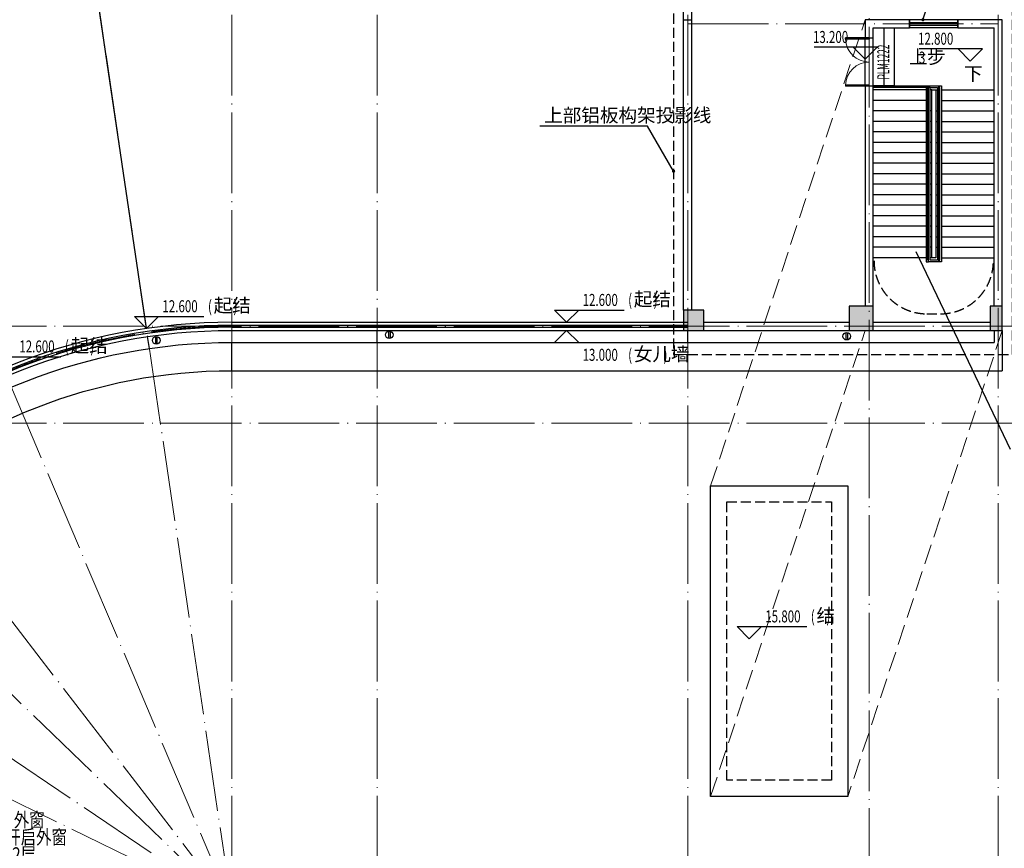
# Model space of a CAD drawing. Extents: x -762077 to 452722, y -1822867 to -827326.
# Drawn here: x -215140 to -190728, y -1632401 to -1611863 of the extents above; entities that cross this region are included whole.
import ezdxf
from ezdxf.enums import TextEntityAlignment as Align

# ---------------------------------------------------------------- set-up
doc = ezdxf.new("R2010")
doc.units = 0
doc.header["$LTSCALE"] = 1000
doc.header["$MEASUREMENT"] = 0
doc.linetypes.add('DASH', pattern=[0.35, 0.25, -0.1])
doc.linetypes.add('DOTE', pattern=[2.42, 2, -0.2, 0.02, -0.2])
for name, color, linetype in [('AP-楼梯', 8, 'Continuous'), ('AP-看线', 8, 'Continuous'), ('AP-管沟排水', 8, 'Continuous'), ('AP-门窗', 8, 'Continuous'), ('AP-门窗编号', 8, 'Continuous'), ('AT-墙1', 7, 'Continuous'), ('AT-栏杆', 8, 'Continuous'), ('AT-看线', 8, 'Continuous'), ('AT-结构剖线', 8, 'Continuous'), ('AT-结构填充', 8, 'Continuous'), ('Az-房间名称', 8, 'Continuous'), ('Az-符号注释', 8, 'Continuous'), ('DIM_SYMB', 3, 'Continuous'), ('EQUIP_雨水斗', 7, 'Continuous'), ('PUB_TEXT', 8, 'Continuous'), ('xjc-加压标注', 120, 'Continuous')]:
    doc.layers.add(name, color=color, linetype=linetype)
doc.layers.add('AT-轴线', color=8, linetype='Continuous', lineweight=15)
doc.layers.add('Az-标高', color=8, linetype='Continuous', lineweight=30)
doc.styles.add('_TCH_DIM', font='SIMPLEX', dxfattribs={"bigfont": 'GBCBIG'})
doc.styles.add('_TCH_WINDOW', font='SIMPLEX', dxfattribs={"height": 3.5, "bigfont": 'GBCBIG'})
doc.styles.add('xjc', font='romans.shx', dxfattribs={"width": 0.75, "height": 350, "bigfont": 'hztxt.shx'})

# ---------------------------------------------------------------- blocks, each defined once
blk = doc.blocks.new('$TwtSys$00000139')
at = {"color": 7}
for p, q in [((-19, 92, 0), (-19, -92, 0)), ((19, 92, 0), (19, -92, 0))]:
    blk.add_line(p, q, dxfattribs=at)
blk.add_circle((0, 0, 0), 93.8)
blk = doc.blocks.new('$DorLib2D$00000002')
for p, q in [((-0.5, 0), (-0.5, 0.4875)), ((-0.475, 0.4875), (-0.5, 0.4875)), ((-0.475, 0), (-0.475, 0.4875)), ((0.475, 0), (0.475, 0.4875)), ((0.475, 0.4875), (0.5, 0.4875)), ((0.5, 0), (0.5, 0.4875)), ((-0.5, 0), (-0.475, 0)), ((0.5, 0), (0.475, 0))]:
    blk.add_line(p, q)
at = {"lineweight": 13}
for centre, start, end in [((-0.4875, 0), 0, 88.53072), ((0.4875, 0), 91.46928, 180)]:
    blk.add_arc(centre, 0.4875, start, end, dxfattribs=at)
blk = doc.blocks.new('$WINLIB2D$00000001')
at = {"color": 0}
for points in [[(-0.5, 0.5), (-0.5, -0.5)], [(-0.5, 0.5), (0.5, 0.5)], [(0.5, -0.5), (0.5, 0.5)], [(0.5, 0.167), (-0.5, 0.167)], [(0.5, -0.167), (-0.5, -0.167)], [(-0.5, -0.5), (0.5, -0.5)]]:
    blk.add_lwpolyline(points, dxfattribs=at)

msp = doc.modelspace()

# ---------------------------------------------------------------- hatches: boundary and pattern name
at = {"layer": 'AT-结构填充'}
for points in [[(-193978.2, -1619562.8), (-193978.2, -1618962.8), (-194578.2, -1618962.8), (-194578.2, -1619562.8)], [(-190778.2, -1619562.8), (-190778.2, -1618962.8), (-191078.2, -1618962.8), (-191078.2, -1619562.8)], [(-198678.2, -1619062.8), (-198678.2, -1619562.8), (-198178.2, -1619562.8), (-198178.2, -1619062.8)]]:
    msp.add_hatch(color=256, dxfattribs=at).paths.add_polyline_path(points)

# ---------------------------------------------------------------- linework, layer by layer
at = {"layer": 'AP-楼梯'}
for p, q in [((-192568.2, -1613542.8), (-193978.2, -1613542.8)), ((-192668.2, -1613602.8), (-193978.2, -1613602.8)), ((-192608.2, -1613602.8), (-192628.2, -1613602.8)), ((-192608.2, -1613602.8), (-192628.2, -1613602.8)), ((-192528.2, -1613602.8), (-192568.2, -1613602.8)), ((-192528.2, -1613602.8), (-192568.2, -1613602.8)), ((-192428.2, -1613602.8), (-192388.2, -1613602.8)), ((-192348.2, -1613602.8), (-192328.2, -1613602.8)), ((-192288.2, -1613602.8), (-190978.2, -1613602.8)), ((-192668.2, -1613862.8), (-193978.2, -1613862.8)), ((-192288.2, -1613862.8), (-190978.2, -1613862.8)), ((-192668.2, -1614122.8), (-193978.2, -1614122.8)), ((-192608.2, -1614122.8), (-192628.2, -1614122.8)), ((-192608.2, -1614122.8), (-192628.2, -1614122.8)), ((-192528.2, -1614122.8), (-192568.2, -1614122.8)), ((-192528.2, -1614122.8), (-192568.2, -1614122.8)), ((-192428.2, -1614122.8), (-192388.2, -1614122.8)), ((-192348.2, -1614122.8), (-192328.2, -1614122.8)), ((-192288.2, -1614122.8), (-190978.2, -1614122.8)), ((-192668.2, -1614382.8), (-193978.2, -1614382.8)), ((-192608.2, -1614382.8), (-192628.2, -1614382.8)), ((-192608.2, -1614382.8), (-192628.2, -1614382.8)), ((-192528.2, -1614382.8), (-192568.2, -1614382.8)), ((-192528.2, -1614382.8), (-192568.2, -1614382.8)), ((-192428.2, -1614382.8), (-192388.2, -1614382.8)), ((-192348.2, -1614382.8), (-192328.2, -1614382.8)), ((-192288.2, -1614382.8), (-190978.2, -1614382.8)), ((-192668.2, -1614642.8), (-193978.2, -1614642.8)), ((-192608.2, -1614642.8), (-192628.2, -1614642.8)), ((-192608.2, -1614642.8), (-192628.2, -1614642.8)), ((-192528.2, -1614642.8), (-192568.2, -1614642.8)), ((-192528.2, -1614642.8), (-192568.2, -1614642.8)), ((-192428.2, -1614642.8), (-192388.2, -1614642.8)), ((-192348.2, -1614642.8), (-192328.2, -1614642.8)), ((-192288.2, -1614642.8), (-190978.2, -1614642.8)), ((-192668.2, -1614902.8), (-193978.2, -1614902.8)), ((-192608.2, -1614902.8), (-192628.2, -1614902.8)), ((-192608.2, -1614902.8), (-192628.2, -1614902.8)), ((-192528.2, -1614902.8), (-192568.2, -1614902.8)), ((-192528.2, -1614902.8), (-192568.2, -1614902.8)), ((-192428.2, -1614902.8), (-192388.2, -1614902.8)), ((-192348.2, -1614902.8), (-192328.2, -1614902.8)), ((-192288.2, -1614902.8), (-190978.2, -1614902.8)), ((-192668.2, -1615162.8), (-193978.2, -1615162.8)), ((-192608.2, -1615162.8), (-192628.2, -1615162.8)), ((-192608.2, -1615162.8), (-192628.2, -1615162.8)), ((-192528.2, -1615162.8), (-192568.2, -1615162.8)), ((-192528.2, -1615162.8), (-192568.2, -1615162.8)), ((-192428.2, -1615162.8), (-192388.2, -1615162.8)), ((-192348.2, -1615162.8), (-192328.2, -1615162.8)), ((-192288.2, -1615162.8), (-190978.2, -1615162.8)), ((-192668.2, -1615422.8), (-193978.2, -1615422.8)), ((-192608.2, -1615422.8), (-192628.2, -1615422.8)), ((-192608.2, -1615422.8), (-192628.2, -1615422.8)), ((-192528.2, -1615422.8), (-192568.2, -1615422.8)), ((-192528.2, -1615422.8), (-192568.2, -1615422.8)), ((-192428.2, -1615422.8), (-192388.2, -1615422.8)), ((-192348.2, -1615422.8), (-192328.2, -1615422.8)), ((-192288.2, -1615422.8), (-190978.2, -1615422.8)), ((-192668.2, -1615682.8), (-193978.2, -1615682.8)), ((-192608.2, -1615682.8), (-192628.2, -1615682.8)), ((-192608.2, -1615682.8), (-192628.2, -1615682.8)), ((-192528.2, -1615682.8), (-192568.2, -1615682.8)), ((-192528.2, -1615682.8), (-192568.2, -1615682.8)), ((-192428.2, -1615682.8), (-192388.2, -1615682.8)), ((-192348.2, -1615682.8), (-192328.2, -1615682.8)), ((-192288.2, -1615682.8), (-190978.2, -1615682.8)), ((-192668.2, -1615942.8), (-193978.2, -1615942.8)), ((-192608.2, -1615942.8), (-192628.2, -1615942.8)), ((-192608.2, -1615942.8), (-192628.2, -1615942.8)), ((-192528.2, -1615942.8), (-192568.2, -1615942.8)), ((-192528.2, -1615942.8), (-192568.2, -1615942.8)), ((-192428.2, -1615942.8), (-192388.2, -1615942.8)), ((-192348.2, -1615942.8), (-192328.2, -1615942.8)), ((-192288.2, -1615942.8), (-190978.2, -1615942.8)), ((-192668.2, -1616202.8), (-193978.2, -1616202.8)), ((-192608.2, -1616202.8), (-192628.2, -1616202.8)), ((-192608.2, -1616202.8), (-192628.2, -1616202.8)), ((-192528.2, -1616202.8), (-192568.2, -1616202.8)), ((-192528.2, -1616202.8), (-192568.2, -1616202.8)), ((-192428.2, -1616202.8), (-192388.2, -1616202.8)), ((-192348.2, -1616202.8), (-192328.2, -1616202.8)), ((-192288.2, -1616202.8), (-190978.2, -1616202.8)), ((-192668.2, -1616462.8), (-193978.2, -1616462.8)), ((-192608.2, -1616462.8), (-192628.2, -1616462.8)), ((-192608.2, -1616462.8), (-192628.2, -1616462.8)), ((-192528.2, -1616462.8), (-192568.2, -1616462.8)), ((-192528.2, -1616462.8), (-192568.2, -1616462.8)), ((-192428.2, -1616462.8), (-192388.2, -1616462.8)), ((-192348.2, -1616462.8), (-192328.2, -1616462.8)), ((-192288.2, -1616462.8), (-190978.2, -1616462.8)), ((-192668.2, -1616722.8), (-193978.2, -1616722.8)), ((-192608.2, -1616722.8), (-192628.2, -1616722.8)), ((-192608.2, -1616722.8), (-192628.2, -1616722.8)), ((-192528.2, -1616722.8), (-192568.2, -1616722.8)), ((-192528.2, -1616722.8), (-192568.2, -1616722.8)), ((-192428.2, -1616722.8), (-192388.2, -1616722.8)), ((-192348.2, -1616722.8), (-192328.2, -1616722.8)), ((-192288.2, -1616722.8), (-190978.2, -1616722.8)), ((-192668.2, -1616982.8), (-193978.2, -1616982.8)), ((-192608.2, -1616982.8), (-192628.2, -1616982.8)), ((-192608.2, -1616982.8), (-192628.2, -1616982.8)), ((-192528.2, -1616982.8), (-192568.2, -1616982.8)), ((-192528.2, -1616982.8), (-192568.2, -1616982.8)), ((-192428.2, -1616982.8), (-192388.2, -1616982.8)), ((-192348.2, -1616982.8), (-192328.2, -1616982.8)), ((-192288.2, -1616982.8), (-190978.2, -1616982.8)), ((-192668.2, -1617242.8), (-193978.2, -1617242.8)), ((-192608.2, -1617242.8), (-192628.2, -1617242.8)), ((-192608.2, -1617242.8), (-192628.2, -1617242.8)), ((-192528.2, -1617242.8), (-192568.2, -1617242.8)), ((-192528.2, -1617242.8), (-192568.2, -1617242.8)), ((-192428.2, -1617242.8), (-192388.2, -1617242.8)), ((-192348.2, -1617242.8), (-192328.2, -1617242.8)), ((-192288.2, -1617242.8), (-190978.2, -1617242.8)), ((-192668.2, -1617502.8), (-193978.2, -1617502.8)), ((-192608.2, -1617502.8), (-192628.2, -1617502.8)), ((-192608.2, -1617502.8), (-192628.2, -1617502.8)), ((-192528.2, -1617502.8), (-192568.2, -1617502.8)), ((-192528.2, -1617502.8), (-192568.2, -1617502.8)), ((-192428.2, -1617502.8), (-192388.2, -1617502.8)), ((-192348.2, -1617502.8), (-192328.2, -1617502.8)), ((-192288.2, -1617502.8), (-190978.2, -1617502.8)), ((-192668.2, -1617762.8), (-193978.2, -1617762.8)), ((-192608.2, -1617762.8), (-192628.2, -1617762.8)), ((-192528.2, -1617762.8), (-192568.2, -1617762.8)), ((-192288.2, -1617762.8), (-190978.2, -1617762.8))]:
    msp.add_line(p, q, dxfattribs=at)
for points in [[(-193978.2, -1612062.8), (-193718.2, -1612062.8), (-193718.2, -1613502.8), (-193978.2, -1613502.8)], [(-193718.2, -1612062.8), (-193458.2, -1612062.8), (-193458.2, -1613502.8), (-193718.2, -1613502.8)], [(-193978.2, -1613502.8), (-192348.2, -1613502.8), (-192348.2, -1617862.8), (-192608.2, -1617862.8), (-192608.2, -1613542.8)], [(-192668.2, -1613542.8), (-192668.2, -1617862.8), (-192608.2, -1617862.8), (-192608.2, -1617822.8), (-192628.2, -1617822.8), (-192628.2, -1613542.8)]]:
    msp.add_lwpolyline(points, dxfattribs=at)
for points in [[(-192568.2, -1617822.8), (-192568.2, -1613542.8), (-192388.2, -1613542.8), (-192388.2, -1617822.8)], [(-192528.2, -1617762.8), (-192528.2, -1613602.8), (-192428.2, -1613602.8), (-192428.2, -1617762.8)], [(-192348.2, -1617822.8), (-192328.2, -1617822.8), (-192328.2, -1613542.8), (-192348.2, -1613542.8), (-192348.2, -1613502.8), (-192288.2, -1613502.8), (-192288.2, -1617862.8), (-192348.2, -1617862.8)]]:
    msp.add_lwpolyline(points, close=True, dxfattribs=at)
at = {"layer": 'AP-楼梯', "linetype": 'DASH'}
msp.add_lwpolyline([(-193958.2, -1617842.8, 0.4142136), (-192648.2, -1619152.8), (-192308.2, -1619152.8, 0.4142136), (-190998.2, -1617842.8)], format="xyb", dxfattribs=at)
at = {"layer": 'AP-看线'}
msp.add_line((-211996.4, -1619518.4), (-214426.4, -1603062.8), dxfattribs=at)
at = {"layer": 'AP-管沟排水'}
for p, q in [((-211923.4, -1620013), (-211967.2, -1619716.2)), ((-206278.2, -1619862.8), (-206278.2, -1619562.8)), ((-198578.2, -1619862.8), (-198578.2, -1619562.8)), ((-190978.2, -1619562.8), (-190978.2, -1619862.8))]:
    msp.add_line(p, q, dxfattribs=at)
msp.add_lwpolyline([(-227531.7, -1638762.8, 0.383864), (-224150.3, -1635718.2), (-223801.5, -1632399.4, -0.383864), (-209878.2, -1619862.8), (-190978.2, -1619862.8)], format="xyb", dxfattribs=at)
at = {"layer": 'AP-门窗'}
for p, q in [((-194178.2, -1613512.8), (-194178.2, -1612312.8)), ((-193978.2, -1613512.8), (-193978.2, -1612312.8))]:
    msp.add_line(p, q, dxfattribs=at)
at = {"layer": 'AT-墙1', "linetype": 'DASH'}
for p, q in [((-198678.2, -1611862.8), (-198678.2, -1609962.8)), ((-198478.2, -1611862.8), (-198478.2, -1609962.8))]:
    msp.add_line(p, q, dxfattribs=at)
at = {"layer": 'AT-墙1'}
for p, q in [((-198678.2, -1619062.8), (-198678.2, -1611862.8)), ((-198678.2, -1611862.8), (-198478.2, -1611862.8)), ((-198478.2, -1619062.8), (-198478.2, -1611862.8)), ((-193078.2, -1611862.8), (-194178.2, -1611862.8)), ((-194178.2, -1611862.8), (-194178.2, -1612312.8)), ((-193078.2, -1612062.8), (-193078.2, -1611862.8)), ((-190778.2, -1611862.8), (-191878.2, -1611862.8)), ((-191878.2, -1611862.8), (-191878.2, -1612062.8)), ((-190778.2, -1618962.8), (-190778.2, -1611862.8)), ((-193978.2, -1612062.8), (-193078.2, -1612062.8)), ((-193978.2, -1612312.8), (-193978.2, -1612062.8)), ((-191878.2, -1612062.8), (-190978.2, -1612062.8)), ((-190978.2, -1618962.8), (-190978.2, -1612062.8)), ((-194178.2, -1612312.8), (-193978.2, -1612312.8)), ((-193978.2, -1613512.8), (-194178.2, -1613512.8)), ((-194178.2, -1613512.8), (-194178.2, -1618962.8)), ((-193978.2, -1618962.8), (-193978.2, -1613512.8)), ((-198178.2, -1619362.8), (-194578.2, -1619362.8)), ((-193978.2, -1619362.8), (-191078.2, -1619362.8)), ((-198178.2, -1619562.8), (-194578.2, -1619562.8)), ((-193978.2, -1619562.8), (-191078.2, -1619562.8))]:
    msp.add_line(p, q, dxfattribs=at)
at = {"layer": 'AT-栏杆'}
for p, q in [((-209878.2, -1619437.8), (-198578.2, -1619437.8)), ((-209878.2, -1619487.8), (-198578.2, -1619487.8))]:
    msp.add_line(p, q, dxfattribs=at)
for radius in [14425, 14375]:
    msp.add_arc((-209878.2, -1633862.8), radius, 90, 173.99999, dxfattribs=at)
at = {"layer": 'AT-看线'}
for p, q in [((-209878.2, -1619362.8), (-198578.2, -1619362.8)), ((-190778.2, -1619562.8), (-190778.2, -1620562.8)), ((-209878.2, -1620562.8), (-209878.2, -1619862.8))]:
    msp.add_line(p, q, dxfattribs=at)
at = {"layer": 'AT-看线', "linetype": 'DASH'}
for points in [[(-198928.2, -1620162.8), (-190528.2, -1620162.8), (-190528.2, -1602262.8), (-198928.2, -1602262.8)], [(-197608.7, -1623816), (-195008.7, -1623816), (-195008.7, -1630716), (-197608.7, -1630716)]]:
    msp.add_lwpolyline(points, close=True, dxfattribs=at)
at = {"layer": 'AT-看线'}
for points in [[(-239991.8, -1614237.8), (-242051, -1633829.7, 0.4452287), (-236978.9, -1639462.8), (-227531.7, -1639462.8, 0.383864), (-223454.2, -1635791.4), (-223105.3, -1632472.6, -0.383864), (-209878.2, -1620562.8), (-190778.2, -1620562.8)], [(-238985.4, -1614229.7), (-241056.5, -1633934.2, 0.4452287), (-236978.9, -1638462.8), (-227531.7, -1638462.8, 0.383864), (-224448.7, -1635686.8), (-224099.9, -1632368.1, -0.383864), (-209878.2, -1619562.8), (-198578.2, -1619562.8)]]:
    msp.add_lwpolyline(points, format="xyb", dxfattribs=at)
msp.add_lwpolyline([(-198008.7, -1623416), (-194608.7, -1623416), (-194608.7, -1631116), (-198008.7, -1631116)], close=True, dxfattribs=at)
msp.add_arc((-209878.2, -1633862.8), 14500, 90, 173.99999, dxfattribs=at)
at = {"layer": 'AT-结构剖线'}
for p, q in [((-193978.2, -1618962.8), (-194578.2, -1618962.8)), ((-194578.2, -1618962.8), (-194578.2, -1619562.8)), ((-193978.2, -1619562.8), (-193978.2, -1618962.8)), ((-190778.2, -1618962.8), (-191078.2, -1618962.8)), ((-191078.2, -1618962.8), (-191078.2, -1619562.8)), ((-190778.2, -1619562.8), (-190778.2, -1618962.8)), ((-198678.2, -1619062.8), (-198678.2, -1619562.8)), ((-198178.2, -1619062.8), (-198678.2, -1619062.8)), ((-198178.2, -1619562.8), (-198178.2, -1619062.8)), ((-198678.2, -1619562.8), (-198178.2, -1619562.8)), ((-194578.2, -1619562.8), (-193978.2, -1619562.8)), ((-191078.2, -1619562.8), (-190778.2, -1619562.8))]:
    msp.add_line(p, q, dxfattribs=at)
at = {"layer": 'AT-轴线', "linetype": 'DOTE'}
for p, q in [((-209878.2, -1640362.8), (-209878.2, -1600962.8)), ((-206278.2, -1640362.8), (-206278.2, -1600962.8)), ((-198578.2, -1640362.8), (-198578.2, -1600962.8)), ((-190878.2, -1640362.8), (-190878.2, -1600962.8)), ((-194078.2, -1640662.8), (-194078.2, -1601262.8)), ((-209878.2, -1633862.8), (-214392.2, -1603294.3)), ((-209878.2, -1633862.8), (-221951.8, -1605419.2)), ((-209878.2, -1633862.8), (-228731.7, -1609381.1)), ((-198578.2, -1611962.8), (-190878.2, -1611962.8)), ((-209878.2, -1633862.8), (-232105.8, -1612397.9)), ((-209878.2, -1633862.8), (-238891.5, -1614293.1)), ((-141878.2, -1619462.8), (-245887.9, -1619462.8)), ((-209878.2, -1633862.8), (-239433.3, -1619447.8)), ((-141878.2, -1621862.8), (-245887.9, -1621862.8))]:
    msp.add_line(p, q, dxfattribs=at)
at = {"layer": 'AT-轴线', "linetype": 'DASH', "ltscale": 2}
for p, q in [((-198008.7, -1623416), (-194178.2, -1611862.8)), ((-198008.7, -1631116), (-194178.2, -1619562.8)), ((-190778.2, -1619562.8), (-194608.7, -1631116))]:
    msp.add_line(p, q, dxfattribs=at)
at = {"layer": 'AT-轴线', "linetype": 'DOTE'}
for radius, end in [(30900, 174), (27900, 173.99981), (24300, 173.99984), (14400, 174)]:
    msp.add_arc((-209878.2, -1633862.8), radius, 90, end, dxfattribs=at)
at = {"layer": 'Az-标高'}
for p, q in [((-193878.2, -1612545), (-195443.2, -1612545)), ((-194178.2, -1612845), (-194478.2, -1612545)), ((-194178.2, -1612845), (-193878.2, -1612545)), ((-191272.7, -1612587.5), (-192837.7, -1612587.5)), ((-191572.7, -1612887.5), (-191872.7, -1612587.5)), ((-191572.7, -1612887.5), (-191272.7, -1612587.5)), ((-211996.4, -1619518.4), (-212296.4, -1619218.4)), ((-212296.4, -1619218.4), (-210571.4, -1619218.4)), ((-211996.4, -1619518.4), (-211696.4, -1619218.4)), ((-201579, -1619362.8), (-201879, -1619062.8)), ((-201879, -1619062.8), (-200154, -1619062.8)), ((-201579, -1619362.8), (-201279, -1619062.8)), ((-201579, -1619562.8), (-201879, -1619862.8)), ((-201579, -1619562.8), (-201279, -1619862.8)), ((-201879, -1619862.8), (-200154, -1619862.8)), ((-215843.8, -1620215.5), (-214118.8, -1620215.5)), ((-197049.9, -1627206.8), (-197349.9, -1626906.8)), ((-197349.9, -1626906.8), (-195624.9, -1626906.8)), ((-197049.9, -1627206.8), (-196749.9, -1626906.8))]:
    msp.add_line(p, q, dxfattribs=at)
at = {"layer": 'Az-符号注释'}
for p, q in [((-192745.6, -1611862.8), (-192498.6, -1611115.9)), ((-199578.5, -1614505.1), (-202241, -1614505.1)), ((-198928.2, -1615617), (-199578.5, -1614505.1))]:
    msp.add_line(p, q, dxfattribs=at)
at = {"layer": 'Az-符号注释', "const_width": 40}
for points in [[(-192751.9, -1611881.8, 1), (-192739.4, -1611843.8, 1)], [(-198918.1, -1615634.3, 1), (-198938.3, -1615599.7, 1)]]:
    msp.add_lwpolyline(points, format="xyb", close=True, dxfattribs=at)
at = {"layer": 'DIM_SYMB'}
for points in [[(-193196.9, -1612777.3, 0, 0, 0), (-193878.2, -1612777.3, 80, 0, 0), (-194178.2, -1612777.3, 0, 0, 0)], [(-191633.2, -1613472.8, 0, 0, 0), (-191633.2, -1618562.8, 0, 0, 0), (-193323.2, -1618562.8, 0, 0, 0), (-193323.2, -1613902.8, 80, 0, 0), (-193323.2, -1613602.8, 0, 0, 0)]]:
    msp.add_lwpolyline(points, format="xyseb", dxfattribs=at)
at = {"layer": 'xjc-加压标注', "color": 1}
msp.add_line((-190578.2, -1622515), (-192917.2, -1617619), dxfattribs=at)

# ---------------------------------------------------------------- block references
at = {"layer": 'AP-门窗', "xscale": -1200, "yscale": -200, "zscale": -1200}
msp.add_blockref('$WINLIB2D$00000001', (-192478.2, -1611962.8), dxfattribs=at)
at = {"layer": 'AP-门窗', "xscale": 1200, "yscale": 1200, "zscale": 1200, "rotation": 90.00000000000271}
msp.add_blockref('$DorLib2D$00000002', (-194078.2, -1612912.8), dxfattribs=at)
at = {"layer": 'EQUIP_雨水斗'}
for p in [(-211754.9, -1619810.2, 0), (-205977, -1619673.9), (-194635.7, -1619707.7)]:
    msp.add_blockref('$TwtSys$00000139', p, dxfattribs=at)

# ---------------------------------------------------------------- texts
at = {"layer": 'AP-门窗编号', "style": '_TCH_WINDOW', "width": 0.5}
msp.add_text('PLM1222', height=300, rotation=90, dxfattribs=at).set_placement((-193578.2, -1612912.8), align=Align.CENTER)
at = {"layer": 'Az-房间名称', "style": '_TCH_DIM', "width": 0.705882}
for s, p in [('13.200', (-195473.2, -1612440)), ('12.800', (-192867.7, -1612482.5))]:
    msp.add_text(s, height=297.5, dxfattribs=at).set_placement(p)
at = {"layer": 'PUB_TEXT', "style": '_TCH_DIM'}
for s, height, p in [('上', 337.6, (-193091.9, -1612952.3)), ('步', 337.6, (-192646.2, -1612952.3)), ('下', 337.6, (-191728.2, -1613367.8)), ('上部铝板构架投影线', 337.59, (-202136, -1614400.1)), ('起结', 337.59, (-210331.4, -1619113.4)), ('起结', 337.59, (-199914, -1618957.8)), ('起结', 337.59, (-213878.8, -1620110.5)), ('女儿墙', 337.59, (-199914, -1620317.8)), ('结', 337.6, (-195384.9, -1626801.8))]:
    msp.add_text(s, height=height, dxfattribs=at).set_placement(p)
at = {"layer": 'PUB_TEXT', "style": '_TCH_DIM', "width": 0.705882}
for s, p in [('3', (-192846.2, -1612952.3)), ('12.600', (-201184, -1618957.8)), ('(', (-200054, -1618957.8)), (')', (-199422.5, -1618957.8)), ('12.600', (-211601.4, -1619113.4)), ('(', (-210471.4, -1619113.4)), (')', (-209839.9, -1619113.4)), ('12.600', (-215148.8, -1620110.5)), ('(', (-214018.8, -1620110.5)), (')', (-213387.3, -1620110.5)), ('13.000', (-201184, -1620317.8)), ('(', (-200054, -1620317.8)), (')', (-199176.7, -1620317.8)), ('15.800', (-196654.9, -1626801.8)), ('(', (-195524.9, -1626801.8)), (')', (-195139.2, -1626801.8))]:
    msp.add_text(s, height=297.5, dxfattribs=at).set_placement(p)
at = {"layer": 'xjc-加压标注', "style": 'xjc', "width": 0.8}
for s, p in [('每5层内设置总面积不小于2平方可开启外窗', (-221820.7, -1631870.9)), ('最高部位设置有效面积不小于1平方可开启外窗', (-221820.7, -1632298.7)), ('不设置可开启外窗的连续楼层数不多于2层', (-221820.7, -1632726.5))]:
    msp.add_text(s, height=350, dxfattribs=at).set_placement(p)

doc.saveas('drawing.dxf')
